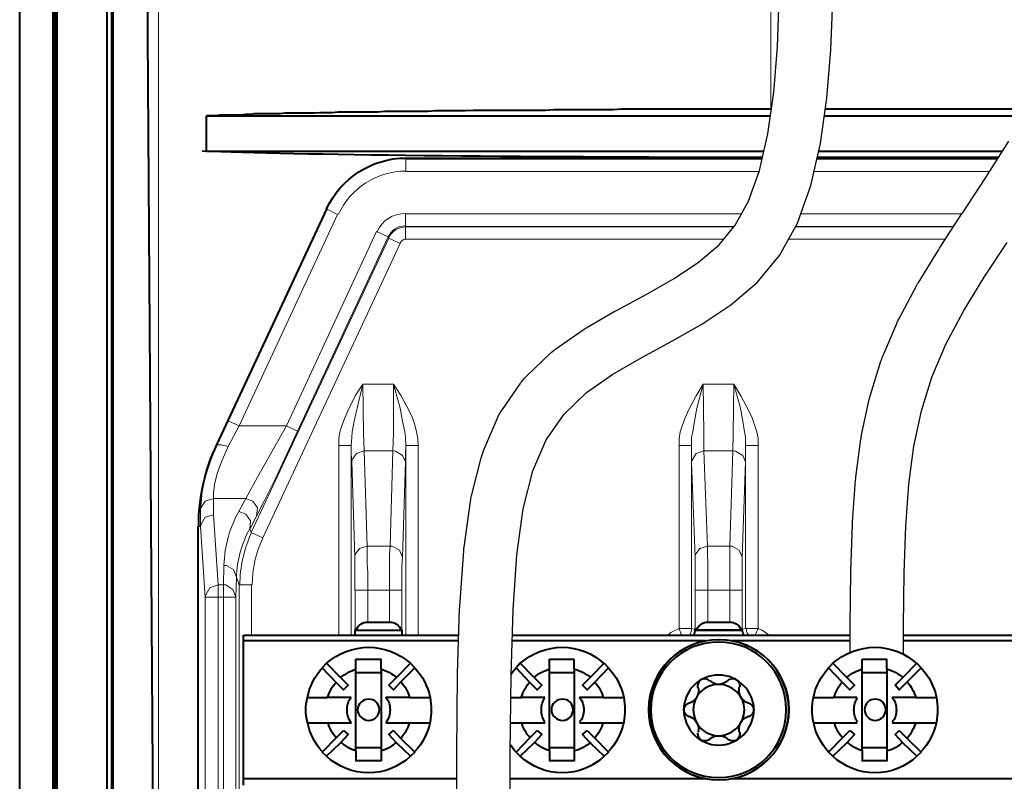
# Model space of a CAD drawing. Units: millimetres. Extents: x -558 to 2097, y -1346 to -1049.
# Drawn here: x 477 to 499, y -1173 to -1156 of the extents above; entities that cross this region are included whole.
import ezdxf

# ---------------------------------------------------------------- set-up
doc = ezdxf.new("R2010")
doc.units = ezdxf.units.MM

msp = doc.modelspace()

# ---------------------------------------------------------------- linework, layer by layer
at = {"linetype": 'Continuous', "lineweight": 9}
for points in [[(480.106, -1146.452), (480.106, -1192.777), (480.106, -1192.777)], [(493.871, -1153.467), (493.871, -1158.258), (493.871, -1158.258)], [(485.665, -1159.383), (485.665, -1159.37), (485.665, -1159.37)], [(485.665, -1159.383), (493.671, -1159.383)], [(485.665, -1159.661), (485.665, -1159.383), (485.665, -1159.383)], [(494.902, -1159.383), (498.959, -1159.383)], [(485.665, -1159.661), (493.604, -1159.661)], [(494.838, -1159.661), (498.783, -1159.661)], [(483.891, -1160.508), (481.668, -1165.26), (481.668, -1165.26)], [(483.891, -1160.508), (483.878, -1160.508), (483.878, -1160.508)], [(484.13, -1160.627), (483.891, -1160.508), (483.891, -1160.508)], [(484.13, -1160.627), (481.919, -1165.379), (481.919, -1165.379)], [(485.652, -1160.892), (485.652, -1160.614), (485.652, -1160.614)], [(493.209, -1160.614), (485.652, -1160.614), (485.652, -1160.614)], [(498.161, -1160.614), (494.538, -1160.614)], [(485.652, -1160.892), (485.652, -1160.905), (485.652, -1160.905)], [(493.05, -1160.892), (485.652, -1160.892), (485.652, -1160.892)], [(485.652, -1160.905), (485.652, -1161.183), (485.652, -1161.183)], [(485.652, -1160.905), (493.039, -1160.905)], [(494.418, -1160.905), (497.971, -1160.905)], [(497.98, -1160.892), (494.425, -1160.892)], [(485.281, -1161.157), (482.184, -1167.775), (482.184, -1167.775)], [(485.003, -1161.011), (482.978, -1165.379), (482.978, -1165.379)], [(485.268, -1161.13), (483.229, -1165.498), (483.229, -1165.498)], [(485.268, -1161.13), (485.003, -1161.011), (485.003, -1161.011)], [(485.268, -1161.13), (485.281, -1161.157), (485.281, -1161.157)], [(485.281, -1161.157), (485.533, -1161.276), (485.533, -1161.276)], [(485.533, -1161.276), (482.449, -1167.894), (482.449, -1167.894)], [(485.652, -1161.183), (492.807, -1161.183)], [(494.266, -1161.183), (497.79, -1161.183)], [(484.156, -1165.816), (484.156, -1165.657), (484.182, -1165.511), (484.235, -1165.352), (484.288, -1165.194), (484.368, -1165.021), (484.527, -1164.704), (484.699, -1164.439)], [(484.434, -1165.816), (484.447, -1165.63), (484.46, -1165.511), (484.5, -1165.273), (484.566, -1164.982), (484.699, -1164.439)], [(485.387, -1164.439), (484.699, -1164.439), (484.699, -1164.439)], [(484.699, -1164.439), (484.712, -1165.538), (484.725, -1165.935)], [(485.387, -1164.439), (485.387, -1165.538), (485.374, -1165.935)], [(485.943, -1165.816), (485.93, -1165.657), (485.903, -1165.511), (485.863, -1165.352), (485.81, -1165.194), (485.731, -1165.021), (485.559, -1164.704), (485.387, -1164.439)], [(485.665, -1165.816), (485.652, -1165.63), (485.638, -1165.511), (485.585, -1165.273), (485.533, -1164.982), (485.387, -1164.439)], [(491.806, -1165.816), (491.806, -1165.657), (491.833, -1165.511), (491.886, -1165.352), (491.939, -1165.194), (492.018, -1165.021), (492.19, -1164.704), (492.349, -1164.439)], [(492.084, -1165.816), (492.084, -1165.63), (492.111, -1165.511), (492.15, -1165.273), (492.203, -1164.982), (492.349, -1164.439)], [(493.037, -1164.439), (492.349, -1164.439), (492.349, -1164.439)], [(492.349, -1164.439), (492.362, -1165.538), (492.362, -1165.935)], [(493.037, -1164.439), (493.024, -1165.538), (493.011, -1165.935)], [(493.58, -1165.816), (493.58, -1165.657), (493.553, -1165.511), (493.5, -1165.352), (493.447, -1165.194), (493.368, -1165.021), (493.196, -1164.704), (493.037, -1164.439)], [(493.302, -1165.816), (493.302, -1165.63), (493.275, -1165.511), (493.236, -1165.273), (493.183, -1164.982), (493.037, -1164.439)], [(481.416, -1165.802), (481.668, -1165.26), (481.668, -1165.26)], [(481.919, -1165.379), (481.668, -1165.26), (481.668, -1165.26)], [(481.668, -1165.842), (481.919, -1165.379), (481.919, -1165.379)], [(481.919, -1165.379), (482.978, -1165.379), (482.978, -1165.379)], [(482.978, -1165.379), (482.329, -1166.53), (482.065, -1167.007)], [(483.229, -1165.498), (482.978, -1165.379), (482.978, -1165.379)], [(483.229, -1165.498), (482.74, -1166.544), (482.475, -1167.073), (482.303, -1167.404)], [(481.416, -1165.802), (481.271, -1166.173), (481.151, -1166.53), (481.085, -1166.861), (481.059, -1167.099), (481.046, -1167.258)], [(481.403, -1165.802), (481.416, -1165.802), (481.416, -1165.802)], [(481.668, -1165.842), (481.509, -1165.802), (481.416, -1165.802), (481.416, -1165.802)], [(484.156, -1165.816), (484.156, -1170.078), (484.156, -1170.078)], [(484.434, -1165.816), (484.156, -1165.816), (484.156, -1165.816)], [(484.434, -1165.816), (484.434, -1170.078), (484.434, -1170.078)], [(484.434, -1165.816), (484.434, -1166.014), (484.447, -1166.186)], [(485.652, -1166.186), (485.652, -1165.988), (485.665, -1165.816)], [(485.665, -1165.816), (485.665, -1170.078), (485.665, -1170.078)], [(485.665, -1165.816), (485.943, -1165.816), (485.943, -1165.816)], [(485.943, -1165.816), (485.943, -1170.078), (485.943, -1170.078)], [(491.806, -1169.932), (491.806, -1165.816), (491.806, -1165.816)], [(492.084, -1165.816), (491.806, -1165.816), (491.806, -1165.816)], [(492.084, -1169.932), (492.084, -1165.816), (492.084, -1165.816)], [(492.084, -1165.816), (492.084, -1166.014), (492.084, -1166.186)], [(493.302, -1165.816), (493.302, -1169.932), (493.302, -1169.932)], [(493.302, -1165.816), (493.58, -1165.816), (493.58, -1165.816)], [(493.302, -1166.186), (493.302, -1165.988), (493.302, -1165.816)], [(493.58, -1165.816), (493.58, -1169.932), (493.58, -1169.932)], [(481.668, -1165.842), (481.535, -1166.147), (481.429, -1166.424), (481.363, -1166.689), (481.337, -1166.888), (481.337, -1167.007)], [(484.725, -1165.935), (484.553, -1166.001), (484.447, -1166.147), (484.447, -1166.186)], [(485.374, -1165.935), (484.725, -1165.935), (484.725, -1165.935)], [(484.725, -1165.935), (484.791, -1168.079), (484.791, -1168.079)], [(485.374, -1165.935), (485.308, -1168.079), (485.308, -1168.079)], [(485.652, -1166.186), (485.585, -1166.041), (485.427, -1165.948), (485.374, -1165.935)], [(492.362, -1165.935), (492.19, -1166.001), (492.097, -1166.147), (492.084, -1166.186)], [(493.011, -1165.935), (492.362, -1165.935), (492.362, -1165.935)], [(492.362, -1165.935), (492.442, -1168.079), (492.442, -1168.079)], [(493.011, -1165.935), (492.945, -1168.079), (492.945, -1168.079)], [(493.302, -1166.186), (493.236, -1166.041), (493.077, -1165.948), (493.011, -1165.935)], [(484.447, -1166.186), (484.513, -1168.33), (484.513, -1168.33)], [(485.652, -1166.186), (485.585, -1168.33), (485.585, -1168.33)], [(492.084, -1166.186), (492.164, -1168.33), (492.164, -1168.33)], [(493.302, -1166.186), (493.222, -1168.33), (493.222, -1168.33)], [(481.337, -1167.007), (481.151, -1167.073), (481.046, -1167.232), (481.046, -1167.258)], [(481.337, -1167.007), (481.337, -1167.219), (481.337, -1167.377)], [(481.337, -1167.007), (482.065, -1167.007), (482.065, -1167.007)], [(482.065, -1167.007), (481.906, -1167.298), (481.906, -1167.298)], [(482.303, -1167.404), (482.329, -1167.219), (482.224, -1167.073), (482.065, -1167.007)], [(481.046, -1167.258), (481.046, -1167.457), (481.046, -1167.642)], [(481.337, -1167.377), (481.151, -1167.43), (481.059, -1167.589), (481.046, -1167.642)], [(481.337, -1167.377), (481.443, -1168.952), (481.443, -1168.952)], [(482.157, -1167.695), (482.171, -1167.51), (482.065, -1167.364), (481.906, -1167.298)], [(482.303, -1167.404), (482.157, -1167.695), (482.157, -1167.695)], [(480.993, -1167.642), (481.046, -1167.642), (481.046, -1167.642)], [(481.046, -1167.642), (481.151, -1169.23), (481.151, -1169.23)], [(482.157, -1167.695), (482.184, -1167.775), (482.184, -1167.775)], [(482.184, -1167.775), (482.449, -1167.894), (482.449, -1167.894)], [(484.791, -1168.079), (484.619, -1168.132), (484.513, -1168.277), (484.513, -1168.33)], [(484.805, -1169.072), (484.805, -1168.873), (484.805, -1168.675), (484.791, -1168.476), (484.791, -1168.264), (484.791, -1168.079)], [(485.308, -1168.079), (484.791, -1168.079), (484.791, -1168.079)], [(485.308, -1168.079), (485.294, -1168.277), (485.294, -1168.476), (485.294, -1168.675), (485.294, -1168.873), (485.294, -1169.072)], [(485.585, -1168.33), (485.519, -1168.172), (485.347, -1168.079), (485.308, -1168.079)], [(492.442, -1168.079), (492.27, -1168.132), (492.164, -1168.277), (492.164, -1168.33)], [(492.945, -1168.079), (492.442, -1168.079), (492.442, -1168.079)], [(492.455, -1169.072), (492.455, -1168.873), (492.455, -1168.675), (492.455, -1168.476), (492.442, -1168.264), (492.442, -1168.079)], [(493.222, -1168.33), (493.156, -1168.172), (492.997, -1168.079), (492.945, -1168.079)], [(492.945, -1168.079), (492.945, -1168.277), (492.945, -1168.476), (492.945, -1168.675), (492.945, -1168.873), (492.945, -1169.072)], [(484.513, -1169.072), (484.513, -1168.873), (484.513, -1168.675), (484.513, -1168.476), (484.513, -1168.33)], [(485.585, -1168.33), (485.572, -1168.529), (485.572, -1168.727), (485.572, -1168.926), (485.572, -1169.072)], [(492.164, -1169.072), (492.164, -1168.873), (492.164, -1168.675), (492.164, -1168.476), (492.164, -1168.33)], [(493.222, -1168.33), (493.222, -1168.529), (493.222, -1168.727), (493.222, -1168.926), (493.222, -1169.072)], [(481.575, -1168.516), (481.562, -1168.952), (481.562, -1168.952)], [(481.853, -1168.78), (481.787, -1168.608), (481.628, -1168.516), (481.575, -1168.516)], [(481.853, -1168.78), (481.84, -1169.23), (481.84, -1169.23)], [(481.853, -1168.78), (481.919, -1168.952), (481.919, -1168.952)], [(481.443, -1168.952), (481.257, -1169.019), (481.165, -1169.178), (481.151, -1169.23)], [(481.443, -1168.952), (481.443, -1169.23), (481.443, -1169.23)], [(481.443, -1168.952), (481.562, -1168.952), (481.562, -1168.952)], [(481.562, -1168.952), (481.562, -1169.23), (481.562, -1169.23)], [(481.84, -1169.23), (481.774, -1169.058), (481.615, -1168.952), (481.562, -1168.952)], [(481.919, -1174.856), (481.919, -1168.952), (481.919, -1168.952)], [(481.919, -1168.952), (482.197, -1168.952), (482.197, -1168.952)], [(482.197, -1170.078), (482.197, -1168.952), (482.197, -1168.952)], [(484.527, -1169.072), (484.527, -1169.958), (484.527, -1169.958)], [(484.805, -1169.072), (484.527, -1169.072), (484.527, -1169.072)], [(484.805, -1169.072), (484.805, -1169.786), (484.805, -1169.786)], [(485.294, -1169.072), (484.805, -1169.072), (484.805, -1169.072)], [(485.294, -1169.072), (485.572, -1169.072), (485.572, -1169.072)], [(485.294, -1169.072), (485.294, -1169.786), (485.294, -1169.786)], [(485.572, -1169.072), (485.572, -1169.958), (485.572, -1169.958)], [(492.164, -1169.072), (492.164, -1169.945), (492.164, -1169.945)], [(492.455, -1169.072), (492.164, -1169.072), (492.164, -1169.072)], [(492.945, -1169.072), (492.455, -1169.072), (492.455, -1169.072)], [(492.455, -1169.072), (492.455, -1169.786), (492.455, -1169.786)], [(492.945, -1169.072), (493.222, -1169.072), (493.222, -1169.072)], [(492.945, -1169.072), (492.945, -1169.786), (492.945, -1169.786)], [(493.222, -1169.072), (493.222, -1169.945), (493.222, -1169.945)], [(481.151, -1174.948), (481.151, -1169.23), (481.151, -1169.23)], [(481.443, -1169.23), (481.151, -1169.23), (481.151, -1169.23)], [(481.443, -1174.948), (481.443, -1169.23), (481.443, -1169.23)], [(481.443, -1169.23), (481.562, -1169.23), (481.562, -1169.23)], [(481.562, -1174.948), (481.562, -1169.23), (481.562, -1169.23)], [(481.84, -1169.23), (481.562, -1169.23), (481.562, -1169.23)], [(481.84, -1174.948), (481.84, -1169.23), (481.84, -1169.23)], [(491.806, -1169.932), (491.621, -1170.025), (491.555, -1170.078)], [(492.084, -1169.932), (491.806, -1169.932), (491.806, -1169.932)], [(491.859, -1170.078), (491.806, -1169.932), (491.806, -1169.932)], [(492.164, -1169.945), (492.084, -1169.932), (492.084, -1169.932)], [(492.203, -1169.945), (492.164, -1169.945), (492.164, -1169.945)], [(493.183, -1169.945), (493.222, -1169.945), (493.222, -1169.945)], [(493.302, -1169.932), (493.222, -1169.945), (493.222, -1169.945)], [(493.302, -1169.932), (493.58, -1169.932), (493.58, -1169.932)], [(493.514, -1170.078), (493.58, -1169.932), (493.58, -1169.932)], [(493.831, -1170.078), (493.672, -1169.972), (493.58, -1169.932)]]:
    msp.add_lwpolyline(points, dxfattribs=at)
at = {"linetype": 'Continuous', "lineweight": 40}
for points in [[(476.982, -1190.659), (476.982, -1151.097), (476.982, -1151.097)], [(477.737, -1190.659), (477.737, -1151.097), (477.737, -1151.097)], [(477.776, -1189.958), (477.776, -1151.097), (477.776, -1151.097)], [(479.047, -1151.097), (479.047, -1189.958), (479.047, -1189.958)], [(479.087, -1190.659), (479.087, -1151.097), (479.087, -1151.097)], [(480.093, -1190.659), (479.828, -1151.097), (479.828, -1151.097)], [(477.816, -1151.296), (477.816, -1190.156), (477.816, -1190.156)], [(478.941, -1151.296), (478.941, -1190.156), (478.941, -1190.156)], [(493.871, -1158.258), (493.672, -1158.258), (493.474, -1158.258), (493.275, -1158.258), (493.077, -1158.258), (492.878, -1158.258), (492.68, -1158.258), (492.468, -1158.258), (492.283, -1158.258), (492.084, -1158.258), (491.886, -1158.258), (491.687, -1158.258), (491.489, -1158.258), (491.29, -1158.258), (491.092, -1158.258), (490.893, -1158.258), (490.708, -1158.258), (490.509, -1158.258), (490.311, -1158.271), (490.125, -1158.271), (489.927, -1158.271), (489.741, -1158.271), (489.543, -1158.271), (489.358, -1158.271), (489.172, -1158.271), (488.987, -1158.271), (488.802, -1158.284), (488.603, -1158.284), (488.431, -1158.284), (488.246, -1158.284), (488.061, -1158.284), (487.875, -1158.284), (487.703, -1158.284), (487.518, -1158.284), (487.346, -1158.284), (487.174, -1158.284), (487.002, -1158.298), (486.83, -1158.298), (486.658, -1158.298), (486.485, -1158.298), (486.327, -1158.298), (486.155, -1158.311), (485.983, -1158.311), (485.824, -1158.311), (485.665, -1158.311), (485.506, -1158.311), (485.347, -1158.311), (485.188, -1158.311), (485.03, -1158.324), (484.884, -1158.324), (484.725, -1158.324), (484.58, -1158.324), (484.434, -1158.324), (484.288, -1158.324), (484.143, -1158.324), (484.01, -1158.337), (483.865, -1158.337), (483.732, -1158.337), (483.6, -1158.351), (483.468, -1158.351), (483.335, -1158.351), (483.203, -1158.351), (483.084, -1158.351), (482.952, -1158.351), (482.832, -1158.364), (482.713, -1158.364), (482.607, -1158.364), (482.488, -1158.364), (482.382, -1158.364), (482.263, -1158.364), (482.171, -1158.377), (482.065, -1158.377), (481.959, -1158.39), (481.866, -1158.39), (481.76, -1158.39), (481.668, -1158.39), (481.575, -1158.39), (481.482, -1158.39), (481.403, -1158.404), (481.324, -1158.404), (481.244, -1158.404), (481.178, -1158.404)], [(493.879, -1158.258), (493.871, -1158.258), (493.871, -1158.258)], [(499.631, -1158.258), (495.091, -1158.258)], [(481.178, -1158.404), (493.859, -1158.404)], [(481.178, -1159.198), (481.178, -1158.404), (481.178, -1158.404)], [(495.071, -1158.404), (499.547, -1158.404)], [(481.178, -1159.198), (493.713, -1159.198)], [(493.674, -1159.37), (485.665, -1159.37), (485.665, -1159.37)], [(498.967, -1159.37), (494.905, -1159.37)], [(498.984, -1159.343), (494.911, -1159.343)], [(494.944, -1159.198), (499.076, -1159.198)], [(483.878, -1160.508), (481.403, -1165.802), (481.403, -1165.802)], [(480.993, -1177.225), (480.993, -1167.642), (480.993, -1167.642)], [(484.805, -1169.786), (485.294, -1169.786), (485.294, -1169.786)], [(492.455, -1169.786), (492.945, -1169.786), (492.945, -1169.786)], [(484.513, -1169.972), (484.527, -1169.958), (484.527, -1169.958)], [(484.513, -1169.972), (484.527, -1169.958), (484.527, -1169.958)], [(484.513, -1169.972), (484.513, -1170.078), (484.513, -1170.078)], [(484.513, -1169.972), (485.572, -1169.972), (485.572, -1169.972)], [(484.513, -1169.972), (485.572, -1169.972), (485.572, -1169.972)], [(485.546, -1169.958), (485.572, -1169.958), (485.572, -1169.958)], [(485.572, -1169.972), (485.572, -1169.958), (485.572, -1169.958)], [(485.572, -1169.972), (485.572, -1170.078), (485.572, -1170.078)], [(492.164, -1169.972), (492.15, -1169.958), (492.15, -1169.958)], [(492.164, -1169.972), (492.15, -1169.958), (492.15, -1169.958)], [(492.164, -1169.972), (492.15, -1169.958), (492.15, -1169.958)], [(492.203, -1169.945), (492.164, -1169.945), (492.164, -1169.945)], [(492.164, -1169.972), (493.222, -1169.972), (493.222, -1169.972)], [(492.19, -1169.958), (493.196, -1169.958), (493.196, -1169.958)], [(493.183, -1169.945), (493.222, -1169.945), (493.222, -1169.945)], [(493.196, -1169.958), (493.222, -1169.958), (493.222, -1169.958)], [(493.222, -1169.972), (493.222, -1169.958), (493.222, -1169.958)], [(493.222, -1169.972), (493.222, -1169.958), (493.222, -1169.958)], [(482.012, -1170.21), (482.012, -1170.078), (482.012, -1170.078)], [(482.012, -1170.078), (486.855, -1170.078)], [(482.012, -1173.307), (482.012, -1170.21), (482.012, -1170.21)], [(486.851, -1170.21), (482.012, -1170.21), (482.012, -1170.21)], [(492.389, -1170.21), (488.051, -1170.21)], [(488.055, -1170.078), (495.652, -1170.078)], [(495.651, -1170.21), (492.984, -1170.21), (492.984, -1170.21)], [(499.446, -1170.21), (496.851, -1170.21)], [(496.852, -1170.078), (499.43, -1170.078)], [(484.54, -1170.62), (485.109, -1170.62), (485.109, -1170.62)], [(484.54, -1170.845), (484.54, -1170.62), (484.54, -1170.62)], [(485.109, -1170.845), (485.109, -1170.62), (485.109, -1170.62)], [(488.894, -1170.62), (489.45, -1170.62), (489.45, -1170.62)], [(488.894, -1170.845), (488.894, -1170.62), (488.894, -1170.62)], [(489.45, -1170.845), (489.45, -1170.62), (489.45, -1170.62)], [(495.923, -1170.62), (496.478, -1170.62), (496.478, -1170.62)], [(495.923, -1170.845), (495.923, -1170.62), (495.923, -1170.62)], [(496.478, -1170.845), (496.478, -1170.62), (496.478, -1170.62)], [(483.878, -1170.713), (483.785, -1170.819), (483.785, -1170.819)], [(483.785, -1170.819), (484.09, -1171.136), (484.09, -1171.136)], [(484.196, -1171.031), (483.878, -1170.713), (483.878, -1170.713)], [(484.54, -1171.269), (484.54, -1170.845), (484.54, -1170.845)], [(485.109, -1170.845), (485.109, -1171.269), (485.109, -1171.269)], [(485.771, -1170.713), (485.453, -1171.031), (485.453, -1171.031)], [(485.546, -1171.136), (485.863, -1170.819), (485.863, -1170.819)], [(485.863, -1170.819), (485.771, -1170.713), (485.771, -1170.713)], [(488.233, -1170.713), (488.14, -1170.819), (488.14, -1170.819)], [(488.14, -1170.819), (488.444, -1171.136), (488.444, -1171.136)], [(488.55, -1171.031), (488.233, -1170.713), (488.233, -1170.713)], [(488.894, -1171.269), (488.894, -1170.845), (488.894, -1170.845)], [(489.45, -1170.845), (489.45, -1171.269), (489.45, -1171.269)], [(490.125, -1170.713), (489.808, -1171.031), (489.808, -1171.031)], [(489.914, -1171.136), (490.218, -1170.819), (490.218, -1170.819)], [(490.218, -1170.819), (490.125, -1170.713), (490.125, -1170.713)], [(495.261, -1170.713), (495.168, -1170.819), (495.168, -1170.819)], [(495.168, -1170.819), (495.473, -1171.136), (495.473, -1171.136)], [(495.578, -1171.031), (495.261, -1170.713), (495.261, -1170.713)], [(495.923, -1171.269), (495.923, -1170.845), (495.923, -1170.845)], [(496.478, -1170.845), (496.478, -1171.269), (496.478, -1171.269)], [(497.153, -1170.713), (496.836, -1171.031), (496.836, -1171.031)], [(496.928, -1171.136), (497.246, -1170.819), (497.246, -1170.819)], [(497.246, -1170.819), (497.153, -1170.713), (497.153, -1170.713)], [(484.262, -1171.308), (484.09, -1171.136), (484.09, -1171.136)], [(484.196, -1171.031), (484.368, -1171.203), (484.368, -1171.203)], [(485.109, -1170.925), (484.54, -1170.925), (484.54, -1170.925)], [(485.281, -1171.203), (485.453, -1171.031), (485.453, -1171.031)], [(485.546, -1171.136), (485.387, -1171.308), (485.387, -1171.308)], [(488.616, -1171.308), (488.444, -1171.136), (488.444, -1171.136)], [(488.55, -1171.031), (488.722, -1171.203), (488.722, -1171.203)], [(489.45, -1170.925), (488.894, -1170.925), (488.894, -1170.925)], [(489.636, -1171.203), (489.808, -1171.031), (489.808, -1171.031)], [(489.914, -1171.136), (489.741, -1171.308), (489.741, -1171.308)], [(495.645, -1171.308), (495.473, -1171.136), (495.473, -1171.136)], [(495.578, -1171.031), (495.751, -1171.203), (495.751, -1171.203)], [(496.478, -1170.925), (495.923, -1170.925), (495.923, -1170.925)], [(496.664, -1171.203), (496.836, -1171.031), (496.836, -1171.031)], [(496.928, -1171.136), (496.756, -1171.308), (496.756, -1171.308)], [(484.368, -1171.203), (484.262, -1171.308), (484.262, -1171.308)], [(484.54, -1171.494), (484.54, -1171.269), (484.54, -1171.269)], [(485.109, -1171.269), (485.109, -1171.494), (485.109, -1171.494)], [(485.387, -1171.308), (485.281, -1171.203), (485.281, -1171.203)], [(488.722, -1171.203), (488.616, -1171.308), (488.616, -1171.308)], [(488.894, -1171.494), (488.894, -1171.269), (488.894, -1171.269)], [(489.45, -1171.269), (489.45, -1171.494), (489.45, -1171.494)], [(489.741, -1171.308), (489.636, -1171.203), (489.636, -1171.203)], [(495.751, -1171.203), (495.645, -1171.308), (495.645, -1171.308)], [(495.923, -1171.494), (495.923, -1171.269), (495.923, -1171.269)], [(496.478, -1171.269), (496.478, -1171.494), (496.478, -1171.494)], [(496.756, -1171.308), (496.664, -1171.203), (496.664, -1171.203)], [(483.441, -1171.481), (483.905, -1171.481), (483.905, -1171.481)], [(484.156, -1171.481), (483.905, -1171.481), (483.905, -1171.481)], [(484.434, -1171.481), (484.156, -1171.481), (484.156, -1171.481)], [(484.54, -1171.613), (484.54, -1171.494), (484.54, -1171.494)], [(485.109, -1171.494), (485.109, -1171.613), (485.109, -1171.613)], [(485.48, -1171.481), (485.215, -1171.481), (485.215, -1171.481)], [(485.744, -1171.481), (485.48, -1171.481), (485.48, -1171.481)], [(485.744, -1171.481), (486.194, -1171.481), (486.194, -1171.481)], [(488.023, -1171.481), (488.259, -1171.481), (488.259, -1171.481)], [(488.524, -1171.481), (488.259, -1171.481), (488.259, -1171.481)], [(488.789, -1171.481), (488.524, -1171.481), (488.524, -1171.481)], [(488.894, -1171.613), (488.894, -1171.494), (488.894, -1171.494)], [(489.45, -1171.494), (489.45, -1171.613), (489.45, -1171.613)], [(489.834, -1171.481), (489.569, -1171.481), (489.569, -1171.481)], [(490.099, -1171.481), (489.834, -1171.481), (489.834, -1171.481)], [(490.099, -1171.481), (490.549, -1171.481), (490.549, -1171.481)], [(494.824, -1171.481), (495.287, -1171.481), (495.287, -1171.481)], [(495.552, -1171.481), (495.287, -1171.481), (495.287, -1171.481)], [(495.803, -1171.481), (495.552, -1171.481), (495.552, -1171.481)], [(495.923, -1171.613), (495.923, -1171.494), (495.923, -1171.494)], [(496.478, -1171.494), (496.478, -1171.613), (496.478, -1171.613)], [(496.862, -1171.481), (496.598, -1171.481), (496.598, -1171.481)], [(497.127, -1171.481), (496.862, -1171.481), (496.862, -1171.481)], [(497.127, -1171.481), (497.577, -1171.481), (497.577, -1171.481)], [(484.54, -1171.772), (484.54, -1171.613), (484.54, -1171.613)], [(484.54, -1171.917), (484.54, -1171.772), (484.54, -1171.772)], [(485.109, -1171.613), (485.109, -1171.758), (485.109, -1171.758)], [(485.109, -1171.772), (485.109, -1171.917), (485.109, -1171.917)], [(488.894, -1171.772), (488.894, -1171.613), (488.894, -1171.613)], [(488.894, -1171.917), (488.894, -1171.772), (488.894, -1171.772)], [(489.45, -1171.613), (489.45, -1171.758), (489.45, -1171.758)], [(489.45, -1171.772), (489.45, -1171.917), (489.45, -1171.917)], [(495.923, -1171.772), (495.923, -1171.613), (495.923, -1171.613)], [(495.923, -1171.917), (495.923, -1171.772), (495.923, -1171.772)], [(496.478, -1171.613), (496.478, -1171.758), (496.478, -1171.758)], [(496.478, -1171.772), (496.478, -1171.917), (496.478, -1171.917)], [(484.54, -1172.036), (484.54, -1171.917), (484.54, -1171.917)], [(485.109, -1171.917), (485.109, -1172.036), (485.109, -1172.036)], [(488.894, -1172.036), (488.894, -1171.917), (488.894, -1171.917)], [(489.45, -1171.917), (489.45, -1172.036), (489.45, -1172.036)], [(495.923, -1172.036), (495.923, -1171.917), (495.923, -1171.917)], [(496.478, -1171.917), (496.478, -1172.036), (496.478, -1172.036)], [(483.441, -1172.05), (483.905, -1172.05), (483.905, -1172.05)], [(483.905, -1172.05), (484.156, -1172.05), (484.156, -1172.05)], [(484.09, -1172.394), (484.262, -1172.222), (484.262, -1172.222)], [(484.156, -1172.05), (484.434, -1172.05), (484.434, -1172.05)], [(484.262, -1172.222), (484.368, -1172.314), (484.368, -1172.314)], [(484.54, -1172.261), (484.54, -1172.036), (484.54, -1172.036)], [(485.109, -1172.036), (485.109, -1172.261), (485.109, -1172.261)], [(485.215, -1172.05), (485.48, -1172.05), (485.48, -1172.05)], [(485.281, -1172.314), (485.387, -1172.222), (485.387, -1172.222)], [(485.387, -1172.222), (485.546, -1172.394), (485.546, -1172.394)], [(485.48, -1172.05), (485.744, -1172.05), (485.744, -1172.05)], [(485.744, -1172.05), (486.194, -1172.05), (486.194, -1172.05)], [(488.017, -1172.05), (488.259, -1172.05), (488.259, -1172.05)], [(488.259, -1172.05), (488.524, -1172.05), (488.524, -1172.05)], [(488.444, -1172.394), (488.616, -1172.222), (488.616, -1172.222)], [(488.524, -1172.05), (488.789, -1172.05), (488.789, -1172.05)], [(488.616, -1172.222), (488.722, -1172.314), (488.722, -1172.314)], [(488.894, -1172.261), (488.894, -1172.036), (488.894, -1172.036)], [(489.45, -1172.036), (489.45, -1172.261), (489.45, -1172.261)], [(489.569, -1172.05), (489.834, -1172.05), (489.834, -1172.05)], [(489.636, -1172.314), (489.741, -1172.222), (489.741, -1172.222)], [(489.741, -1172.222), (489.914, -1172.394), (489.914, -1172.394)], [(489.834, -1172.05), (490.099, -1172.05), (490.099, -1172.05)], [(490.099, -1172.05), (490.549, -1172.05), (490.549, -1172.05)], [(494.824, -1172.05), (495.287, -1172.05), (495.287, -1172.05)], [(495.287, -1172.05), (495.552, -1172.05), (495.552, -1172.05)], [(495.473, -1172.394), (495.645, -1172.222), (495.645, -1172.222)], [(495.552, -1172.05), (495.803, -1172.05), (495.803, -1172.05)], [(495.645, -1172.222), (495.751, -1172.314), (495.751, -1172.314)], [(495.923, -1172.261), (495.923, -1172.036), (495.923, -1172.036)], [(496.478, -1172.036), (496.478, -1172.261), (496.478, -1172.261)], [(496.598, -1172.05), (496.862, -1172.05), (496.862, -1172.05)], [(496.664, -1172.314), (496.756, -1172.222), (496.756, -1172.222)], [(496.756, -1172.222), (496.928, -1172.394), (496.928, -1172.394)], [(496.862, -1172.05), (497.127, -1172.05), (497.127, -1172.05)], [(497.127, -1172.05), (497.577, -1172.05), (497.577, -1172.05)], [(484.09, -1172.394), (483.785, -1172.711), (483.785, -1172.711)], [(484.368, -1172.314), (484.196, -1172.5), (484.196, -1172.5)], [(484.54, -1172.685), (484.54, -1172.261), (484.54, -1172.261)], [(485.109, -1172.261), (485.109, -1172.685), (485.109, -1172.685)], [(485.453, -1172.5), (485.281, -1172.314), (485.281, -1172.314)], [(485.863, -1172.711), (485.546, -1172.394), (485.546, -1172.394)], [(488.444, -1172.394), (488.14, -1172.711), (488.14, -1172.711)], [(488.722, -1172.314), (488.55, -1172.5), (488.55, -1172.5)], [(488.894, -1172.685), (488.894, -1172.261), (488.894, -1172.261)], [(489.45, -1172.261), (489.45, -1172.685), (489.45, -1172.685)], [(489.808, -1172.5), (489.636, -1172.314), (489.636, -1172.314)], [(490.218, -1172.711), (489.914, -1172.394), (489.914, -1172.394)], [(495.473, -1172.394), (495.168, -1172.711), (495.168, -1172.711)], [(495.751, -1172.314), (495.578, -1172.5), (495.578, -1172.5)], [(495.923, -1172.685), (495.923, -1172.261), (495.923, -1172.261)], [(496.478, -1172.261), (496.478, -1172.685), (496.478, -1172.685)], [(496.836, -1172.5), (496.664, -1172.314), (496.664, -1172.314)], [(497.246, -1172.711), (496.928, -1172.394), (496.928, -1172.394)], [(483.878, -1172.804), (484.196, -1172.5), (484.196, -1172.5)], [(484.54, -1172.606), (485.109, -1172.606), (485.109, -1172.606)], [(484.54, -1172.685), (484.54, -1172.91), (484.54, -1172.91)], [(485.109, -1172.685), (485.109, -1172.91), (485.109, -1172.91)], [(485.453, -1172.5), (485.771, -1172.804), (485.771, -1172.804)], [(488.233, -1172.804), (488.55, -1172.5), (488.55, -1172.5)], [(488.894, -1172.606), (489.45, -1172.606), (489.45, -1172.606)], [(488.894, -1172.685), (488.894, -1172.91), (488.894, -1172.91)], [(489.45, -1172.685), (489.45, -1172.91), (489.45, -1172.91)], [(489.808, -1172.5), (490.125, -1172.804), (490.125, -1172.804)], [(495.261, -1172.804), (495.578, -1172.5), (495.578, -1172.5)], [(495.923, -1172.606), (496.478, -1172.606), (496.478, -1172.606)], [(495.923, -1172.685), (495.923, -1172.91), (495.923, -1172.91)], [(496.478, -1172.685), (496.478, -1172.91), (496.478, -1172.91)], [(496.836, -1172.5), (497.153, -1172.804), (497.153, -1172.804)], [(483.785, -1172.711), (483.878, -1172.804), (483.878, -1172.804)], [(485.109, -1172.91), (484.54, -1172.91), (484.54, -1172.91)], [(485.771, -1172.804), (485.863, -1172.711), (485.863, -1172.711)], [(488.14, -1172.711), (488.233, -1172.804), (488.233, -1172.804)], [(489.45, -1172.91), (488.894, -1172.91), (488.894, -1172.91)], [(490.125, -1172.804), (490.218, -1172.711), (490.218, -1172.711)], [(495.168, -1172.711), (495.261, -1172.804), (495.261, -1172.804)], [(496.478, -1172.91), (495.923, -1172.91), (495.923, -1172.91)], [(497.153, -1172.804), (497.246, -1172.711), (497.246, -1172.711)], [(482.012, -1173.453), (482.012, -1173.307), (482.012, -1173.307)], [(482.012, -1173.307), (486.81, -1173.307)], [(488.01, -1173.307), (492.389, -1173.307), (492.389, -1173.307)], [(492.984, -1173.307), (503.374, -1173.307), (503.374, -1173.307)]]:
    msp.add_lwpolyline(points, dxfattribs=at)
at = {"lineweight": 30}
for points in [[(486.81, -1173.769), (486.811, -1172.723, -0.002091), (486.811, -1172.713), (486.828, -1170.975, -0.005238), (486.828, -1170.95), (486.873, -1169.476, -0.010016), (486.876, -1169.428), (486.963, -1168.189, -0.01712), (486.972, -1168.107), (487.116, -1167.075, -0.027126), (487.141, -1166.948), (487.356, -1166.095, -0.039419), (487.417, -1165.916), (487.717, -1165.216, -0.05019), (487.834, -1165.005), (488.234, -1164.428, -0.051094), (488.393, -1164.242), (488.899, -1163.76, -0.037273), (489.037, -1163.647), (489.629, -1163.232, -0.021491), (489.716, -1163.176), (490.364, -1162.8, -0.007581), (490.396, -1162.782), (491.062, -1162.422), (491.692, -1162.065), (492.245, -1161.698), (492.704, -1161.307), (493.07, -1160.868), (493.368, -1160.325), (493.613, -1159.637), (493.801, -1158.814), (493.933, -1157.879), (494.016, -1156.855), (494.059, -1155.765)], [(495.651, -1170.471), (495.652, -1169.868, -0.002399), (495.652, -1169.856), (495.665, -1168.669, -0.005653), (495.666, -1168.642), (495.701, -1167.589, -0.009846), (495.703, -1167.542), (495.772, -1166.6, -0.014739), (495.78, -1166.529), (495.893, -1165.673, -0.019621), (495.909, -1165.58), (496.079, -1164.787, -0.023306), (496.107, -1164.679), (496.344, -1163.924, -0.024607), (496.384, -1163.813), (496.699, -1163.073, -0.022092), (496.745, -1162.977), (497.143, -1162.231, -0.014555), (497.178, -1162.17), (497.644, -1161.409, -0.007229), (497.662, -1161.379), (498.172, -1160.596, -0.000978), (498.175, -1160.592), (498.701, -1159.791), (499.215, -1158.977)]]:
    msp.add_lwpolyline(points, format="xyb", dxfattribs=at)
for points in [[(488.01, -1173.804), (488.011, -1172.725), (488.028, -1170.987), (488.073, -1169.512), (488.16, -1168.273), (488.304, -1167.242), (488.52, -1166.389), (488.82, -1165.689), (489.22, -1165.111), (489.727, -1164.629), (490.318, -1164.214), (490.966, -1163.838), (491.643, -1163.472), (492.32, -1163.088), (492.968, -1162.658), (493.56, -1162.154), (494.066, -1161.547), (494.466, -1160.817), (494.767, -1159.973), (494.982, -1159.032), (495.126, -1158.011), (495.214, -1156.927), (495.259, -1155.797)], [(496.851, -1170.512), (496.852, -1169.869), (496.865, -1168.682), (496.9, -1167.629), (496.969, -1166.687), (497.083, -1165.831), (497.252, -1165.038), (497.489, -1164.283), (497.803, -1163.543), (498.202, -1162.796), (498.667, -1162.034), (499.178, -1161.251)]]:
    msp.add_lwpolyline(points, dxfattribs=at)
at = {"linetype": 'Continuous', "lineweight": 9}
for points in [[(492.164, -1169.972), (492.164, -1169.972)], [(493.222, -1169.972), (493.222, -1169.972)]]:
    msp.add_lwpolyline(points, close=True, dxfattribs=at)
at = {"linetype": 'Continuous', "lineweight": 40}
for points in [[(493.68, -1159.343), (488.111, -1159.342), (483.138, -1159.289), (481.085, -1159.198)], [(484.553, -1169.958), (484.593, -1169.853), (484.699, -1169.786), (484.805, -1169.786)], [(485.294, -1169.786), (485.413, -1169.786), (485.506, -1169.853), (485.559, -1169.958)], [(492.203, -1169.945), (492.256, -1169.853), (492.349, -1169.786), (492.455, -1169.786)], [(492.945, -1169.786), (493.05, -1169.786), (493.143, -1169.839), (493.196, -1169.945)], [(492.164, -1169.958), (492.164, -1169.998), (492.15, -1170.038), (492.137, -1170.078)], [(493.262, -1170.078), (493.249, -1170.038), (493.236, -1169.998), (493.222, -1169.958)], [(483.455, -1171.481), (483.494, -1171.229), (483.613, -1171.004), (483.785, -1170.819)], [(484.196, -1171.031), (484.302, -1170.951), (484.421, -1170.885), (484.54, -1170.845)], [(485.109, -1170.845), (485.241, -1170.885), (485.36, -1170.951), (485.453, -1171.031)], [(485.863, -1170.819), (486.035, -1171.004), (486.155, -1171.229), (486.208, -1171.481)], [(488.029, -1170.955), (488.063, -1170.907), (488.1, -1170.862), (488.14, -1170.819)], [(488.55, -1171.031), (488.656, -1170.938), (488.775, -1170.872), (488.908, -1170.845)], [(489.464, -1170.845), (489.596, -1170.885), (489.715, -1170.951), (489.821, -1171.031)], [(490.218, -1170.819), (490.39, -1171.004), (490.509, -1171.229), (490.562, -1171.481)], [(494.824, -1171.481), (494.877, -1171.229), (494.996, -1171.004), (495.168, -1170.819)], [(495.578, -1171.031), (495.684, -1170.938), (495.803, -1170.872), (495.936, -1170.845)], [(496.492, -1170.845), (496.624, -1170.885), (496.743, -1170.951), (496.836, -1171.031)], [(497.246, -1170.819), (497.418, -1171.004), (497.537, -1171.229), (497.59, -1171.481)], [(483.905, -1171.481), (483.944, -1171.348), (484.01, -1171.229), (484.103, -1171.136)], [(485.559, -1171.136), (485.638, -1171.229), (485.718, -1171.348), (485.744, -1171.481)], [(488.259, -1171.481), (488.299, -1171.348), (488.365, -1171.229), (488.458, -1171.123)], [(489.914, -1171.136), (489.993, -1171.229), (490.072, -1171.348), (490.099, -1171.481)], [(495.287, -1171.481), (495.327, -1171.348), (495.393, -1171.229), (495.486, -1171.123)], [(496.942, -1171.136), (497.021, -1171.229), (497.087, -1171.348), (497.127, -1171.481)], [(483.785, -1172.698), (483.613, -1172.513), (483.494, -1172.288), (483.455, -1172.036)], [(484.103, -1172.394), (484.01, -1172.288), (483.944, -1172.169), (483.905, -1172.036)], [(485.744, -1172.036), (485.718, -1172.169), (485.638, -1172.288), (485.559, -1172.394)], [(486.208, -1172.036), (486.155, -1172.288), (486.035, -1172.513), (485.863, -1172.698)], [(488.458, -1172.394), (488.365, -1172.288), (488.299, -1172.169), (488.259, -1172.036)], [(490.099, -1172.036), (490.072, -1172.169), (489.993, -1172.288), (489.914, -1172.394)], [(490.562, -1172.036), (490.509, -1172.288), (490.39, -1172.513), (490.218, -1172.698)], [(495.168, -1172.711), (494.996, -1172.526), (494.877, -1172.288), (494.824, -1172.036)], [(495.486, -1172.394), (495.393, -1172.288), (495.327, -1172.169), (495.287, -1172.036)], [(497.127, -1172.036), (497.087, -1172.169), (497.021, -1172.288), (496.942, -1172.394)], [(497.59, -1172.036), (497.537, -1172.288), (497.418, -1172.513), (497.246, -1172.698)], [(484.54, -1172.685), (484.421, -1172.645), (484.302, -1172.579), (484.196, -1172.486)], [(485.453, -1172.486), (485.36, -1172.579), (485.241, -1172.645), (485.109, -1172.685)], [(488.14, -1172.711), (488.094, -1172.661), (488.051, -1172.608), (488.013, -1172.551)], [(488.908, -1172.685), (488.775, -1172.645), (488.656, -1172.579), (488.55, -1172.486)], [(489.821, -1172.486), (489.715, -1172.579), (489.596, -1172.645), (489.464, -1172.685)], [(495.936, -1172.685), (495.803, -1172.645), (495.684, -1172.579), (495.578, -1172.486)], [(496.836, -1172.486), (496.743, -1172.579), (496.624, -1172.645), (496.492, -1172.685)]]:
    msp.add_open_spline(points, degree=3, dxfattribs=at)
for points, knots in [([(483.878, -1160.495), (484.209, -1159.807), (484.897, -1159.357), (485.665, -1159.357), (485.665, -1159.357), (485.665, -1159.357), (485.665, -1159.357), (485.665, -1159.357)], [0, 0, 0, 0, 0.125, 0.125, 0.125, 0.125001, 1, 1, 1, 1]), ([(481.006, -1167.642), (481.006, -1167.642), (481.006, -1167.642), (481.006, -1167.642), (481.006, -1167.642), (481.006, -1166.994), (481.138, -1166.372), (481.416, -1165.802)], [0, 0, 0, 0, 0.125, 0.125, 0.125, 0.125001, 1, 1, 1, 1]), ([(492.693, -1170.183), (493.567, -1170.183), (494.281, -1170.885), (494.281, -1171.758), (494.281, -1171.758), (494.268, -1172.632), (493.567, -1173.334), (492.693, -1173.334), (492.693, -1173.334), (491.833, -1173.334), (491.118, -1172.632), (491.118, -1171.758), (491.118, -1171.758), (491.118, -1170.885), (491.833, -1170.183), (492.693, -1170.183), (492.693, -1170.183), (492.693, -1170.183), (492.693, -1170.183), (492.693, -1170.183)], [0, 0, 0, 0, 0.05, 0.05, 0.05, 0.050001, 0.1, 0.1, 0.1, 0.100001, 0.15, 0.15, 0.15, 0.150001, 0.2, 0.2, 0.2, 0.200001, 1, 1, 1, 1]), ([(492.695, -1170.183), (492.682, -1170.183), (492.682, -1170.183), (492.709, -1170.183), (492.709, -1170.183), (493.569, -1170.183), (494.27, -1170.885), (494.27, -1171.758), (494.27, -1171.758), (494.27, -1172.632), (493.569, -1173.334), (492.709, -1173.334), (492.709, -1173.334), (491.835, -1173.334), (491.134, -1172.632), (491.134, -1171.758), (491.134, -1171.758), (491.134, -1170.885), (491.835, -1170.183), (492.695, -1170.183)], [0, 0, 0, 0, 0.05, 0.05, 0.05, 0.050001, 0.1, 0.1, 0.1, 0.100001, 0.15, 0.15, 0.15, 0.150001, 0.2, 0.2, 0.2, 0.200001, 1, 1, 1, 1]), ([(494.215, -1171.758), (494.215, -1172.606), (493.54, -1173.281), (492.693, -1173.281), (492.693, -1173.281), (491.859, -1173.281), (491.171, -1172.606), (491.171, -1171.758), (491.171, -1171.758), (491.171, -1170.911), (491.859, -1170.236), (492.693, -1170.236), (492.693, -1170.236), (493.54, -1170.236), (494.215, -1170.911), (494.215, -1171.758), (494.215, -1171.758), (494.215, -1171.785), (494.215, -1171.785), (494.215, -1171.758)], [0, 0, 0, 0, 0.05, 0.05, 0.05, 0.050001, 0.1, 0.1, 0.1, 0.100001, 0.15, 0.15, 0.15, 0.150001, 0.2, 0.2, 0.2, 0.200001, 1, 1, 1, 1]), ([(483.878, -1170.713), (484.143, -1170.488), (484.474, -1170.355), (484.831, -1170.355), (484.831, -1170.355), (485.175, -1170.355), (485.506, -1170.488), (485.771, -1170.713)], [0, 0, 0, 0, 0.125, 0.125, 0.125, 0.125001, 1, 1, 1, 1]), ([(488.233, -1170.713), (488.497, -1170.488), (488.828, -1170.355), (489.186, -1170.355), (489.186, -1170.355), (489.53, -1170.355), (489.874, -1170.488), (490.125, -1170.726)], [0, 0, 0, 0, 0.125, 0.125, 0.125, 0.125001, 1, 1, 1, 1]), ([(495.261, -1170.713), (495.525, -1170.488), (495.856, -1170.355), (496.214, -1170.355), (496.214, -1170.355), (496.558, -1170.355), (496.902, -1170.488), (497.153, -1170.726)], [0, 0, 0, 0, 0.125, 0.125, 0.125, 0.125001, 1, 1, 1, 1]), ([(492.693, -1170.978), (493.13, -1170.978), (493.487, -1171.335), (493.487, -1171.758), (493.487, -1171.758), (493.487, -1172.195), (493.13, -1172.553), (492.693, -1172.553), (492.693, -1172.553), (492.27, -1172.553), (491.912, -1172.195), (491.912, -1171.758), (491.912, -1171.758), (491.912, -1171.322), (492.27, -1170.978), (492.693, -1170.978), (492.693, -1170.978), (492.693, -1170.978), (492.693, -1170.978), (492.693, -1170.978)], [0, 0, 0, 0, 0.05, 0.05, 0.05, 0.050001, 0.1, 0.1, 0.1, 0.100001, 0.15, 0.15, 0.15, 0.150001, 0.2, 0.2, 0.2, 0.200001, 1, 1, 1, 1]), ([(492.23, -1171.256), (492.23, -1171.242), (492.23, -1171.229), (492.23, -1171.216), (492.23, -1171.216), (492.23, -1171.136), (492.296, -1171.057), (492.375, -1171.057), (492.375, -1171.057), (492.415, -1171.057), (492.455, -1171.07), (492.481, -1171.11)], [0, 0, 0, 0, 0.083333, 0.083333, 0.083333, 0.083334, 0.166667, 0.166667, 0.166667, 0.166668, 1, 1, 1, 1]), ([(492.905, -1171.097), (492.852, -1171.15), (492.772, -1171.189), (492.693, -1171.189), (492.693, -1171.189), (492.627, -1171.189), (492.547, -1171.15), (492.495, -1171.097)], [0, 0, 0, 0, 0.125, 0.125, 0.125, 0.125001, 1, 1, 1, 1]), ([(492.905, -1171.097), (492.931, -1171.07), (492.971, -1171.057), (493.011, -1171.057), (493.011, -1171.057), (493.103, -1171.057), (493.17, -1171.123), (493.17, -1171.216), (493.17, -1171.216), (493.17, -1171.229), (493.17, -1171.242), (493.156, -1171.256)], [0, 0, 0, 0, 0.083333, 0.083333, 0.083333, 0.083334, 0.166667, 0.166667, 0.166667, 0.166668, 1, 1, 1, 1]), ([(492.23, -1171.256), (492.243, -1171.282), (492.243, -1171.295), (492.243, -1171.322), (492.243, -1171.322), (492.243, -1171.454), (492.15, -1171.573), (492.031, -1171.613)], [0, 0, 0, 0, 0.125, 0.125, 0.125, 0.125001, 1, 1, 1, 1]), ([(493.275, -1171.758), (493.275, -1172.076), (493.011, -1172.341), (492.693, -1172.341), (492.693, -1172.341), (492.375, -1172.341), (492.124, -1172.076), (492.124, -1171.758), (492.124, -1171.758), (492.124, -1171.441), (492.375, -1171.189), (492.693, -1171.189), (492.693, -1171.189), (493.011, -1171.189), (493.275, -1171.441), (493.275, -1171.758), (493.275, -1171.758), (493.275, -1171.758), (493.275, -1171.758), (493.275, -1171.758)], [0, 0, 0, 0, 0.05, 0.05, 0.05, 0.050001, 0.1, 0.1, 0.1, 0.100001, 0.15, 0.15, 0.15, 0.150001, 0.2, 0.2, 0.2, 0.200001, 1, 1, 1, 1]), ([(493.368, -1171.613), (493.236, -1171.573), (493.156, -1171.454), (493.156, -1171.322), (493.156, -1171.322), (493.156, -1171.295), (493.156, -1171.282), (493.156, -1171.256)], [0, 0, 0, 0, 0.125, 0.125, 0.125, 0.125001, 1, 1, 1, 1]), ([(483.455, -1172.036), (483.428, -1171.944), (483.415, -1171.851), (483.415, -1171.758), (483.415, -1171.758), (483.415, -1171.666), (483.428, -1171.573), (483.455, -1171.481)], [0, 0, 0, 0, 0.125, 0.125, 0.125, 0.125001, 1, 1, 1, 1]), ([(484.434, -1172.05), (484.368, -1171.957), (484.341, -1171.864), (484.341, -1171.758), (484.341, -1171.758), (484.341, -1171.653), (484.368, -1171.56), (484.434, -1171.481)], [0, 0, 0, 0, 0.125, 0.125, 0.125, 0.125001, 1, 1, 1, 1]), ([(485.069, -1171.758), (485.069, -1171.891), (484.963, -1171.997), (484.831, -1171.997), (484.831, -1171.997), (484.699, -1171.997), (484.58, -1171.891), (484.58, -1171.758), (484.58, -1171.758), (484.58, -1171.626), (484.699, -1171.52), (484.831, -1171.52), (484.831, -1171.52), (484.963, -1171.52), (485.069, -1171.626), (485.069, -1171.758), (485.069, -1171.758), (485.069, -1171.758), (485.069, -1171.758), (485.069, -1171.758)], [0, 0, 0, 0, 0.05, 0.05, 0.05, 0.050001, 0.1, 0.1, 0.1, 0.100001, 0.15, 0.15, 0.15, 0.150001, 0.2, 0.2, 0.2, 0.200001, 1, 1, 1, 1]), ([(485.215, -1171.481), (485.281, -1171.56), (485.308, -1171.653), (485.308, -1171.758), (485.308, -1171.758), (485.308, -1171.864), (485.281, -1171.957), (485.215, -1172.05)], [0, 0, 0, 0, 0.125, 0.125, 0.125, 0.125001, 1, 1, 1, 1]), ([(486.208, -1171.481), (486.221, -1171.573), (486.234, -1171.666), (486.234, -1171.758), (486.234, -1171.758), (486.234, -1171.851), (486.221, -1171.944), (486.208, -1172.036)], [0, 0, 0, 0, 0.125, 0.125, 0.125, 0.125001, 1, 1, 1, 1]), ([(488.789, -1172.036), (488.736, -1171.957), (488.709, -1171.864), (488.709, -1171.758), (488.709, -1171.758), (488.709, -1171.666), (488.736, -1171.56), (488.789, -1171.481)], [0, 0, 0, 0, 0.125, 0.125, 0.125, 0.125001, 1, 1, 1, 1]), ([(489.424, -1171.758), (489.424, -1171.891), (489.318, -1171.997), (489.186, -1171.997), (489.186, -1171.997), (489.053, -1171.997), (488.934, -1171.891), (488.934, -1171.758), (488.934, -1171.758), (488.934, -1171.626), (489.053, -1171.52), (489.186, -1171.52), (489.186, -1171.52), (489.318, -1171.52), (489.424, -1171.626), (489.424, -1171.758), (489.424, -1171.758), (489.424, -1171.758), (489.424, -1171.758), (489.424, -1171.758)], [0, 0, 0, 0, 0.05, 0.05, 0.05, 0.050001, 0.1, 0.1, 0.1, 0.100001, 0.15, 0.15, 0.15, 0.150001, 0.2, 0.2, 0.2, 0.200001, 1, 1, 1, 1]), ([(489.569, -1171.481), (489.636, -1171.56), (489.662, -1171.666), (489.662, -1171.758), (489.662, -1171.758), (489.662, -1171.864), (489.636, -1171.957), (489.569, -1172.036)], [0, 0, 0, 0, 0.125, 0.125, 0.125, 0.125001, 1, 1, 1, 1]), ([(490.562, -1171.481), (490.575, -1171.573), (490.589, -1171.666), (490.589, -1171.758), (490.589, -1171.758), (490.589, -1171.851), (490.575, -1171.944), (490.562, -1172.036)], [0, 0, 0, 0, 0.125, 0.125, 0.125, 0.125001, 1, 1, 1, 1]), ([(494.824, -1172.036), (494.811, -1171.944), (494.798, -1171.851), (494.798, -1171.758), (494.798, -1171.758), (494.798, -1171.666), (494.811, -1171.573), (494.824, -1171.481)], [0, 0, 0, 0, 0.125, 0.125, 0.125, 0.125001, 1, 1, 1, 1]), ([(495.817, -1172.036), (495.764, -1171.957), (495.737, -1171.864), (495.737, -1171.758), (495.737, -1171.758), (495.737, -1171.666), (495.764, -1171.56), (495.817, -1171.481)], [0, 0, 0, 0, 0.125, 0.125, 0.125, 0.125001, 1, 1, 1, 1]), ([(496.452, -1171.758), (496.452, -1171.891), (496.346, -1171.997), (496.214, -1171.997), (496.214, -1171.997), (496.081, -1171.997), (495.976, -1171.891), (495.976, -1171.758), (495.976, -1171.758), (495.976, -1171.626), (496.081, -1171.52), (496.214, -1171.52), (496.214, -1171.52), (496.346, -1171.52), (496.452, -1171.626), (496.452, -1171.758), (496.452, -1171.758), (496.452, -1171.758), (496.452, -1171.758), (496.452, -1171.758)], [0, 0, 0, 0, 0.05, 0.05, 0.05, 0.050001, 0.1, 0.1, 0.1, 0.100001, 0.15, 0.15, 0.15, 0.150001, 0.2, 0.2, 0.2, 0.200001, 1, 1, 1, 1]), ([(496.598, -1171.481), (496.664, -1171.56), (496.69, -1171.666), (496.69, -1171.758), (496.69, -1171.758), (496.69, -1171.864), (496.664, -1171.957), (496.598, -1172.036)], [0, 0, 0, 0, 0.125, 0.125, 0.125, 0.125001, 1, 1, 1, 1]), ([(497.59, -1171.481), (497.604, -1171.573), (497.617, -1171.666), (497.617, -1171.758), (497.617, -1171.758), (497.617, -1171.851), (497.604, -1171.944), (497.59, -1172.036)], [0, 0, 0, 0, 0.125, 0.125, 0.125, 0.125001, 1, 1, 1, 1]), ([(492.031, -1171.917), (491.965, -1171.891), (491.912, -1171.838), (491.912, -1171.758), (491.912, -1171.758), (491.912, -1171.692), (491.965, -1171.626), (492.031, -1171.6)], [0, 0, 0, 0, 0.125, 0.125, 0.125, 0.125001, 1, 1, 1, 1]), ([(493.368, -1171.6), (493.434, -1171.626), (493.487, -1171.692), (493.487, -1171.758), (493.487, -1171.758), (493.487, -1171.838), (493.434, -1171.891), (493.368, -1171.917)], [0, 0, 0, 0, 0.125, 0.125, 0.125, 0.125001, 1, 1, 1, 1]), ([(492.031, -1171.904), (492.15, -1171.944), (492.243, -1172.063), (492.243, -1172.195), (492.243, -1172.195), (492.243, -1172.222), (492.243, -1172.248), (492.23, -1172.261)], [0, 0, 0, 0, 0.125, 0.125, 0.125, 0.125001, 1, 1, 1, 1]), ([(493.156, -1172.261), (493.156, -1172.248), (493.156, -1172.222), (493.156, -1172.195), (493.156, -1172.195), (493.156, -1172.063), (493.236, -1171.944), (493.368, -1171.904)], [0, 0, 0, 0, 0.125, 0.125, 0.125, 0.125001, 1, 1, 1, 1]), ([(492.495, -1172.42), (492.468, -1172.447), (492.428, -1172.46), (492.389, -1172.46), (492.389, -1172.46), (492.296, -1172.46), (492.23, -1172.394), (492.23, -1172.301), (492.23, -1172.301), (492.23, -1172.288), (492.23, -1172.288), (492.23, -1172.275)], [0, 0, 0, 0, 0.083333, 0.083333, 0.083333, 0.083334, 0.166667, 0.166667, 0.166667, 0.166668, 1, 1, 1, 1]), ([(492.495, -1172.42), (492.547, -1172.367), (492.627, -1172.341), (492.693, -1172.341), (492.693, -1172.341), (492.772, -1172.341), (492.852, -1172.367), (492.905, -1172.42)], [0, 0, 0, 0, 0.125, 0.125, 0.125, 0.125001, 1, 1, 1, 1]), ([(493.17, -1172.261), (493.17, -1172.275), (493.17, -1172.288), (493.17, -1172.301), (493.17, -1172.301), (493.17, -1172.394), (493.103, -1172.46), (493.011, -1172.46), (493.011, -1172.46), (492.971, -1172.46), (492.931, -1172.447), (492.905, -1172.42)], [0, 0, 0, 0, 0.083333, 0.083333, 0.083333, 0.083334, 0.166667, 0.166667, 0.166667, 0.166668, 1, 1, 1, 1]), ([(485.771, -1172.804), (485.506, -1173.042), (485.175, -1173.175), (484.831, -1173.175), (484.831, -1173.175), (484.474, -1173.175), (484.143, -1173.042), (483.878, -1172.804)], [0, 0, 0, 0, 0.125, 0.125, 0.125, 0.125001, 1, 1, 1, 1]), ([(490.125, -1172.804), (489.874, -1173.042), (489.53, -1173.175), (489.186, -1173.175), (489.186, -1173.175), (488.828, -1173.175), (488.497, -1173.042), (488.233, -1172.804)], [0, 0, 0, 0, 0.125, 0.125, 0.125, 0.125001, 1, 1, 1, 1]), ([(497.153, -1172.804), (496.902, -1173.042), (496.558, -1173.175), (496.214, -1173.175), (496.214, -1173.175), (495.856, -1173.175), (495.525, -1173.042), (495.261, -1172.804)], [0, 0, 0, 0, 0.125, 0.125, 0.125, 0.125001, 1, 1, 1, 1])]:
    msp.add_open_spline(points, degree=3, knots=knots, dxfattribs=at)
at = {"linetype": 'Continuous', "lineweight": 9}
for points in [[(483.878, -1160.495), (484.209, -1159.807), (484.897, -1159.357), (485.665, -1159.357), (485.665, -1159.357), (485.665, -1159.357), (485.665, -1159.357), (485.665, -1159.357)], [(484.143, -1160.627), (484.421, -1160.032), (485.016, -1159.648), (485.665, -1159.648), (485.665, -1159.648), (485.665, -1159.648), (485.665, -1159.648), (485.665, -1159.648)], [(485.281, -1161.143), (485.347, -1160.998), (485.493, -1160.905), (485.665, -1160.905), (485.665, -1160.905), (485.665, -1160.905), (485.665, -1160.905), (485.665, -1160.905)], [(485.533, -1161.263), (485.559, -1161.223), (485.599, -1161.183), (485.652, -1161.183), (485.652, -1161.183), (485.665, -1161.183), (485.665, -1161.183), (485.665, -1161.183)], [(481.932, -1168.952), (481.932, -1168.952), (481.932, -1168.952), (481.932, -1168.952), (481.932, -1168.952), (481.932, -1168.555), (482.025, -1168.145), (482.197, -1167.775)], [(482.21, -1168.952), (482.21, -1168.952), (482.21, -1168.952), (482.21, -1168.952), (482.21, -1168.952), (482.21, -1168.582), (482.29, -1168.225), (482.449, -1167.894)]]:
    msp.add_open_spline(points, degree=3, knots=[0, 0, 0, 0, 0.125, 0.125, 0.125, 0.125001, 1, 1, 1, 1], dxfattribs=at)
for points in [[(485.016, -1161.011), (485.122, -1160.76), (485.374, -1160.601), (485.652, -1160.601)], [(485.268, -1161.13), (485.334, -1160.985), (485.48, -1160.879), (485.652, -1160.879)], [(481.575, -1168.502), (481.588, -1168.079), (481.707, -1167.669), (481.906, -1167.298)], [(481.853, -1168.78), (481.866, -1168.397), (481.972, -1168.026), (482.157, -1167.682)], [(492.084, -1169.932), (492.084, -1169.985), (492.071, -1170.025), (492.044, -1170.078)], [(493.355, -1170.064), (493.328, -1170.025), (493.315, -1169.972), (493.315, -1169.932)]]:
    msp.add_open_spline(points, degree=3, dxfattribs=at)

doc.saveas('drawing.dxf')
